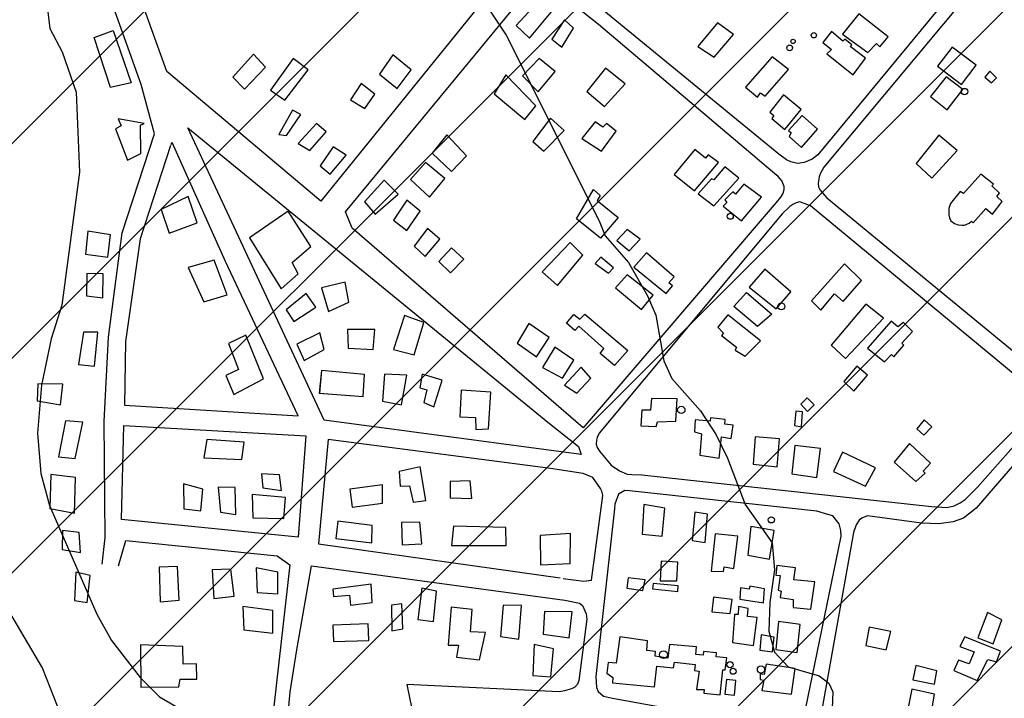
# Model space of a CAD drawing. Units: millimetres. Extents: x -1473 to 0, y -1025 to 0.
# Drawn here: x -874 to -829, y -382 to -351 of the extents above; entities that cross this region are included whole.
import ezdxf

# ---------------------------------------------------------------- set-up
doc = ezdxf.new("R2010")
doc.units = ezdxf.units.MM
doc.layers.add('L-01', color=1, linetype='Continuous')
doc.layers.add('L-PAVIMENTOS', color=250, linetype='Continuous')

msp = doc.modelspace()

# ---------------------------------------------------------------- hatches: boundary and pattern name
at = {"layer": 'L-01'}
h = msp.add_hatch(dxfattribs=at)
h.set_pattern_fill('_U', color=256, scale=7, angle=45, style=0, pattern_type=0)
h.set_pattern_definition([(45, (-36362.7096, -883687.172), (-4.94974747, 4.94974747), [])])
h.paths.add_polyline_path([(-908.764, -638.132), (-779.872, -638.132), (-774.121, -626.015), (-754.815, -578.835), (-746.611, -557.975), (-741.907, -546.075), (-740.507, -542.575), (-737.609, -533.615), (-736.713, -529.555), (-732.555, -520.035), (-728.817, -510.655), (-724.253, -499.455), (-721.817, -492.175), (-719.857, -486.015), (-721.775, -482.375), (-723.074, -481.153), (-724.659, -479.995), (-727.333, -478.315), (-728.495, -477.195), (-730.763, -474.955), (-731.365, -472.855), (-730.497, -470.195), (-730.763, -455.495), (-733.563, -447.935), (-734.403, -437.015), (-734.123, -426.095), (-727.963, -411.115), (-719.017, -390.115), (-713.417, -381.155), (-701.671, -374.715), (-703.631, -363.235), (-711.177, -349.795), (-716.231, -340.835), (-735.509, -306.255), (-771.307, -304.015), (-775.899, -303.595), (-777.747, -275.175), (-780.365, -255.995), (-780.519, -254.875), (-784.453, -226.035), (-797.879, -157.855), (-799.559, -129.575), (-797.599, -120.055), (-788.233, -108.435), (-784.971, -103.955), (-788.779, -95.555), (-800.791, -69.095), (-830.597, -65.035), (-841.783, -66.715), (-845.703, -74.555), (-846.823, -81.415), (-863.049, -85.055), (-879.541, -86.175), (-883.461, -91.775), (-880.101, -100.735), (-883.181, -116.975), (-891.567, -118.375), (-888.767, -126.215), (-896.327, -126.495), (-905.833, -123.135), (-914.779, -123.695), (-914.219, -130.415), (-923.179, -132.935), (-926.525, -138.815), (-928.065, -142.035), (-931.929, -146.655), (-936.017, -148.055), (-934.575, -152.115), (-933.777, -153.235), (-932.041, -155.475), (-931.019, -156.455), (-929.773, -157.155), (-928.485, -157.855), (-927.309, -158.555), (-926.021, -159.115), (-924.621, -158.975), (-923.235, -159.115), (-922.269, -160.095), (-922.115, -161.495), (-922.157, -162.895), (-922.241, -164.295), (-921.989, -165.695), (-921.289, -166.955), (-920.197, -167.935), (-919.805, -169.335), (-919.889, -170.735), (-920.337, -171.995), (-921.205, -173.115), (-921.737, -174.795), (-922.507, -180.115), (-921.625, -182.775), (-922.073, -184.175), (-922.129, -185.575), (-921.177, -188.235), (-920.561, -190.895), (-918.713, -196.355), (-917.845, -199.715), (-916.235, -204.475), (-915.045, -207.135), (-914.513, -208.395), (-913.925, -211.195), (-913.813, -212.595), (-913.631, -215.395), (-914.009, -218.335), (-914.051, -219.735), (-914.345, -220.995), (-914.905, -222.395), (-916.081, -224.915), (-916.809, -226.175), (-917.761, -227.155), (-918.965, -227.855), (-920.323, -228.275), (-921.751, -228.275), (-923.109, -227.855), (-924.313, -227.155), (-925.279, -226.035), (-926.441, -225.195), (-926.791, -226.595), (-925.573, -229.255), (-924.845, -230.375), (-922.647, -232.195), (-921.821, -233.315), (-920.715, -234.155), (-919.595, -236.815), (-917.929, -239.055), (-917.915, -240.455), (-918.769, -244.655), (-919.133, -246.055), (-919.931, -247.175), (-920.925, -248.295), (-921.555, -249.555), (-921.499, -250.955), (-921.751, -252.355), (-921.471, -253.755), (-920.841, -255.015), (-920.547, -256.415), (-920.589, -257.815), (-920.575, -259.215), (-920.701, -260.615), (-921.149, -262.015), (-922.227, -262.855), (-923.571, -263.275), (-924.383, -264.395), (-923.445, -265.515), (-922.857, -266.775), (-922.591, -268.175), (-921.863, -269.435), (-920.701, -270.135), (-919.287, -270.135), (-919.273, -270.275), (-918.741, -274.475), (-920.547, -276.575), (-921.443, -277.695), (-920.715, -278.955), (-919.749, -279.935), (-918.587, -280.775), (-916.991, -283.155), (-915.563, -283.295), (-914.345, -282.595), (-913.113, -283.295), (-912.147, -284.275), (-910.873, -288.335), (-910.453, -289.735), (-909.445, -293.935), (-909.179, -294.775), (-908.227, -297.995), (-908.311, -299.395), (-908.787, -302.195), (-908.829, -303.595), (-909.221, -304.855), (-910.579, -305.415), (-912.007, -305.415), (-912.903, -306.395), (-913.463, -307.795), (-913.547, -309.195), (-913.085, -310.455), (-912.049, -311.435), (-910.761, -311.995), (-910.327, -313.395), (-912.651, -314.935), (-913.281, -316.195), (-912.581, -317.455), (-911.419, -318.295), (-911.671, -319.695), (-911.447, -321.095), (-910.677, -322.215), (-909.389, -322.915), (-907.415, -324.875), (-906.463, -327.535), (-906.281, -331.735), (-905.861, -334.675), (-904.769, -337.335), (-903.215, -344.195), (-901.199, -357.215), (-899.883, -364.635), (-899.365, -367.155), (-897.293, -376.815), (-894.787, -397.255), (-893.037, -418.815), (-893.149, -435.895), (-893.905, -452.415), (-894.185, -467.395), (-894.549, -478.175), (-895.781, -493.435), (-896.719, -504.215), (-899.309, -538.515), (-899.701, -546.075), (-899.869, -547.055), (-900.037, -548.595), (-900.149, -549.995), (-900.401, -552.655), (-900.765, -556.575), (-901.101, -560.635), (-901.507, -565.255), (-902.053, -569.875), (-902.781, -574.495), (-903.173, -578.415), (-903.383, -581.915), (-903.467, -584.995), (-903.481, -585.135), (-903.481, -585.275), (-903.733, -588.915), (-903.999, -592.975), (-904.293, -596.755), (-904.601, -601.095), (-904.825, -605.575), (-905.259, -610.055), (-905.581, -613.835), (-906.001, -617.755), (-906.435, -621.255), (-906.813, -624.055), (-907.275, -626.995), (-907.863, -630.915), (-908.381, -635.395)])
h.paths.add_polyline_path([(-726.009, -951.924), (-726.017, -951.935), (-726.003, -951.935)])
h.paths.add_polyline_path([(-1460.773, -1020.384), (-1462.123, -1021.095), (-1461.311, -1020.815)])
h.paths.add_polyline_path([(-1468.821, -1024.617), (-1469.151, -1023.895), (-1468.899, -1024.595)])
h.paths.add_polyline_path([(-1469.716, -1022.658), (-1470.215, -1022.215), (-1469.599, -1022.915)])
h.paths.add_polyline_path([(-1466.46, -1024.041), (-1466.939, -1024.315), (-1466.043, -1023.895)])
h.paths.add_polyline_path([(-1470.087, -1018.084), (-1470.117, -1017.735), (-1470.649, -1018.435)])
h.paths.add_polyline_path([(-1463.782, -1023.102), (-1465.245, -1023.615), (-1464.433, -1023.335), (-1463.817, -1023.195)])
h.paths.add_polyline_path([(-1470.999, -1011.155), (-1470.467, -1010.875), (-1470.285, -1010.595)])
h.paths.add_polyline_path([(-1467.277, -1009.855), (-1466.631, -1010.875), (-1467.079, -1010.035)])
h.paths.add_polyline_path([(-1470.25, -1016.179), (-1470.649, -1016.055), (-1470.201, -1016.755)])
h.paths.add_polyline_path([(-1463.259, -1021.693), (-1463.453, -1022.215), (-1462.921, -1021.515)])
h.paths.add_polyline_path([(-1473.187, -1012.306), (-1471.797, -1011.575), (-1472.679, -1011.855)])

# ---------------------------------------------------------------- linework, layer by layer
for points in [[(-870.495, -376.258, -40.697), (-870.348, -375.032, -40.697), (-870.398, -369.682, -40.697), (-870.205, -365.792, -40.697), (-869.564, -360.979, -40.697), (-868.085, -356.419, -40.697), (-868.696, -354.142, -40.697), (-870.656, -348.64, -40.697), (-874.208, -340.331, -33.316), (-875.937, -336.172, -33.055), (-878.983, -328.842, -33.055), (-879.161, -328.279, -33.055), (-879.266, -328.032, -33.055), (-879.336, -327.897, -33.055), (-879.473, -327.741, -33.055), (-879.61, -327.698, -33.055), (-879.949, -327.747, -33.057), (-882.255, -327.981, -33.219), (-882.458, -328.074, -33.219), (-882.559, -328.143, -33.219), (-882.591, -328.234, -33.219), (-882.589, -328.325, -33.219), (-880.355, -336.172, -33.783), (-878.452, -342.851, -33.783)], [(-829.511, -347.707, -40.697), (-837.501, -357.383, -40.697), (-837.766, -357.592, -40.697), (-838.132, -357.75, -40.697), (-838.446, -357.788, -40.697), (-838.744, -357.712, -40.697), (-838.946, -357.616, -40.697), (-839.306, -357.362, -40.697), (-847.535, -350.619, -40.697)], [(-828.556, -347.617, -40.697), (-828.925, -347.985, -40.697), (-837.232, -357.953, -40.697), (-837.39, -358.237, -40.697), (-837.451, -358.411, -40.697), (-837.48, -358.593, -40.697), (-837.487, -358.713, -40.697), (-837.47, -358.859, -40.697), (-837.399, -359.016, -40.697), (-837.095, -359.366, -40.697), (-826.99, -367.685, -40.697)], [(-867.339, -356.955, -40.697), (-868.738, -361.26, -40.697), (-869.417, -365.999, -40.697), (-869.456, -368.929, -40.697), (-861.455, -369.423, -40.697), (-864.801, -362.309, -40.697), (-867.259, -356.826, -40.697), (-867.339, -356.92, -40.697)], [(-827.515, -368.287, -40.697), (-837.843, -359.749, -40.697), (-838.009, -359.678, -40.697), (-838.33, -359.559, -40.697), (-838.501, -359.601, -40.697), (-838.657, -359.679, -40.697), (-838.796, -359.768, -40.697), (-839.157, -360.115, -40.697), (-847.589, -370.217, -40.697), (-847.672, -370.423, -40.697), (-847.708, -370.55, -40.697), (-847.727, -370.735, -40.697), (-847.68, -370.881, -40.697), (-847.571, -371.045, -40.697), (-847.025, -371.691, -40.697), (-846.649, -371.963, -40.697), (-846.293, -372.103, -40.697), (-846.073, -372.121, -40.697), (-845.621, -372.145, -40.697), (-832.262, -373.605, -40.697), (-831.555, -373.64, -40.697), (-831.23, -373.57, -40.697), (-830.942, -373.436, -40.697), (-830.714, -373.273, -40.697), (-830.421, -372.991, -40.697), (-830.147, -372.711, -40.697), (-827.323, -369.514, -40.697)], [(-826.879, -369.815, -40.697), (-830.21, -373.684, -40.697), (-830.788, -374.133, -40.697), (-831.272, -374.309, -40.697), (-831.937, -374.406, -40.697), (-832.727, -374.371, -40.697), (-835.216, -374.036, -40.697), (-835.472, -374.132, -40.697), (-835.605, -374.231, -40.697), (-835.734, -374.451, -40.697), (-835.856, -374.795, -40.697), (-837.375, -383.233, -40.697)], [(-849.236, -376.927, -40.697), (-848.294, -377.039, -40.697), (-847.944, -376.999, -40.697), (-847.424, -373.215, -40.697), (-847.42, -373.083, -40.697), (-847.459, -372.898, -40.697), (-847.522, -372.769, -40.697), (-847.882, -372.26, -40.697), (-848.327, -372.081, -40.697), (-849.834, -371.843, -40.697), (-860.073, -370.514, -40.697), (-860.524, -375.324, -40.697), (-849.379, -376.891, -40.697)], [(-869.742, -376.342, -40.697), (-869.403, -375.161, -40.697), (-862.425, -375.868, -40.697), (-861.844, -376.295, -40.697), (-862.863, -385.395, -40.697)]]:
    msp.add_polyline3d(points, dxfattribs=at)
for points in [[(-851.362, -347.604, -40.697), (-851.445, -348.429, -40.697), (-860.411, -359.521, -40.697), (-867.504, -353.542, -40.697), (-869.302, -348.54, -40.697), (-860.835, -339.071, -40.697)], [(-848.326, -369.979, -40.697), (-858.969, -360.776, -40.697), (-859.282, -360.018, -40.697), (-850.549, -349.434, -40.697), (-850.044, -349.434, -40.697), (-847.619, -351.372, -40.697), (-839.394, -358.333, -40.697), (-839.28, -358.489, -40.697), (-839.17, -358.6, -40.697), (-839.079, -358.838, -40.697), (-839.075, -359.009, -40.697), (-839.122, -359.168, -40.697), (-839.226, -359.346, -40.697), (-839.429, -359.591, -40.697)], [(-850.114, -350.019, -40.697), (-851.402, -351.422, -40.697), (-850.79, -352.017, -40.697), (-849.647, -350.635, -40.697)], [(-849.176, -351.173, -40.697), (-849.772, -352.058, -40.697), (-849.307, -352.423, -40.697), (-848.771, -351.545, -40.697)], [(-849.176, -351.173, -40.697), (-849.772, -352.058, -40.697), (-849.307, -352.423, -40.697), (-848.771, -351.545, -40.697)], [(-835.611, -350.885, -40.697), (-836.375, -351.824, -40.697), (-835.206, -352.667, -40.697), (-834.807, -352.257, -40.697), (-834.651, -352.418, -40.697), (-834.259, -351.95, -40.697)], [(-869.987, -351.66, -33.12), (-869.152, -354.074, -33.12), (-870.111, -354.294, -33.12), (-870.856, -351.975, -33.12)], [(-842.134, -351.313, -40.697), (-843.037, -352.394, -40.697), (-842.288, -352.884, -40.697), (-841.394, -351.842, -40.697)], [(-836.884, -351.701, -40.697), (-837.28, -352.215, -40.697), (-836.879, -352.539, -40.697), (-837.092, -352.741, -40.697), (-835.878, -353.71, -40.697), (-835.311, -352.937, -40.697), (-836.01, -352.401, -40.697), (-835.939, -352.315, -40.697), (-836.269, -352.052, -40.697), (-836.347, -352.15, -40.697)], [(-831.31, -352.425, -40.697), (-831.989, -353.302, -40.697), (-830.889, -354.151, -40.697), (-830.207, -353.253, -40.697)], [(-863.519, -352.745, -40.697), (-864.464, -353.813, -40.697), (-863.929, -354.362, -40.697), (-862.963, -353.344, -40.697)], [(-863.519, -352.745, -40.697), (-864.464, -353.813, -40.697), (-863.929, -354.362, -40.697), (-862.963, -353.344, -40.697)], [(-861.683, -352.948, -40.697), (-862.736, -354.408, -40.697), (-862.077, -354.869, -40.697), (-860.99, -353.472, -40.697)], [(-861.683, -352.948, -40.697), (-862.736, -354.408, -40.697), (-862.077, -354.869, -40.697), (-860.99, -353.472, -40.697)], [(-857.095, -352.782, -40.697), (-857.709, -353.672, -40.697), (-856.894, -354.338, -40.697), (-856.254, -353.472, -40.697)], [(-850.346, -352.951, -40.697), (-851.112, -353.752, -40.697), (-850.394, -354.481, -40.697), (-849.617, -353.549, -40.697)], [(-839.612, -352.873, -40.697), (-840.84, -354.273, -40.697), (-840.283, -354.737, -40.697), (-840.151, -354.539, -40.697), (-839.927, -354.686, -40.697), (-838.866, -353.452, -40.697)], [(-847.291, -353.396, -40.697), (-848.148, -354.474, -40.697), (-847.332, -355.163, -40.697), (-846.383, -354.114, -40.697)], [(-851.882, -353.706, -40.697), (-852.422, -354.586, -40.697), (-851.014, -355.761, -40.697), (-850.5, -355.139, -40.697)], [(-851.882, -353.706, -40.697), (-852.422, -354.586, -40.697), (-851.014, -355.761, -40.697), (-850.5, -355.139, -40.697)], [(-831.599, -353.799, -40.697), (-832.317, -354.709, -40.697), (-831.547, -355.31, -40.697), (-830.819, -354.378, -40.697)], [(-829.574, -353.533, -40.697), (-829.816, -353.818, -40.697), (-829.508, -354.074, -40.697), (-829.273, -353.837, -40.697)], [(-858.551, -354.099, -40.697), (-859.044, -354.863, -40.697), (-858.389, -355.257, -40.697), (-857.923, -354.597, -40.697)], [(-858.551, -354.099, -40.697), (-859.044, -354.863, -40.697), (-858.389, -355.257, -40.697), (-857.923, -354.597, -40.697)], [(-839.087, -354.618, -40.697), (-839.723, -355.426, -40.697), (-839.531, -355.579, -40.697), (-839.623, -355.71, -40.697), (-839.035, -356.221, -40.697), (-838.274, -355.307, -40.697)], [(-869.751, -355.736, -33.145), (-869.611, -356.051, -33.145), (-869.882, -356.189, -33.145), (-869.317, -357.63, -33.145), (-868.711, -357.327, -33.145), (-868.729, -356.017, -33.145), (-868.56, -355.947, -33.145)], [(-861.717, -355.337, -40.697), (-862.348, -356.461, -40.697), (-861.998, -356.499, -40.697), (-861.339, -355.528, -40.697)], [(-849.824, -355.706, -40.697), (-850.648, -356.783, -40.697), (-850.139, -357.227, -40.697), (-849.19, -356.266, -40.697)], [(-838.229, -355.577, -40.697), (-838.851, -356.265, -40.697), (-838.733, -356.382, -40.697), (-838.832, -356.549, -40.697), (-838.261, -357.05, -40.697), (-837.526, -356.21, -40.697)], [(-848.414, -371.21, -40.697), (-860.252, -369.618, -40.697), (-866.541, -356.142, -40.697), (-849.946, -369.709, -40.697), (-848.534, -370.84, -40.697)], [(-848.414, -371.21, -40.697), (-860.252, -369.618, -40.697), (-866.541, -356.142, -40.697), (-849.946, -369.709, -40.697), (-848.534, -370.84, -40.697)], [(-860.619, -355.941, -40.697), (-861.451, -356.865, -40.697), (-860.912, -357.197, -40.697), (-860.168, -356.333, -40.697)], [(-847.764, -355.862, -40.697), (-848.382, -356.639, -40.697), (-847.48, -357.218, -40.697), (-846.801, -356.3, -40.697), (-847.249, -355.939, -40.697), (-847.42, -356.116, -40.697)], [(-854.606, -356.476, -40.697), (-855.28, -357.315, -40.697), (-854.391, -358.162, -40.697), (-853.692, -357.431, -40.697)], [(-831.923, -356.479, -40.697), (-832.98, -357.796, -40.697), (-832.254, -358.471, -40.697), (-831.09, -357.19, -40.697)], [(-859.844, -357.028, -40.697), (-860.447, -357.896, -40.697), (-859.979, -358.282, -40.697), (-859.247, -357.399, -40.697)], [(-843.179, -357.147, -40.697), (-844.129, -358.298, -40.697), (-843.185, -359.045, -40.697), (-842.085, -357.738, -40.697), (-842.556, -357.39, -40.697), (-842.689, -357.54, -40.697)], [(-854.7, -358.482, -40.697), (-855.595, -357.74, -40.697), (-856.282, -358.522, -40.697), (-855.406, -359.336, -40.697)], [(-854.7, -358.482, -40.697), (-855.595, -357.74, -40.697), (-856.282, -358.522, -40.697), (-855.406, -359.336, -40.697)], [(-841.798, -357.945, -40.697), (-842.3, -358.548, -40.697), (-842.411, -358.494, -40.697), (-843.017, -359.185, -40.697), (-842.304, -359.742, -40.697), (-841.148, -358.467, -40.697)], [(-829.997, -358.289, -40.697), (-830.801, -359.175, -40.697), (-830.946, -359.075, -40.697), (-831.396, -359.628, -40.697), (-831.464, -359.868, -40.697), (-831.473, -360.15, -40.697), (-831.438, -360.293, -40.697), (-831.377, -360.427, -40.697), (-831.202, -360.563, -40.697), (-831.033, -360.624, -40.697), (-830.865, -360.636, -40.697), (-830.747, -360.629, -40.697), (-830.53, -360.535, -40.697), (-830.431, -360.452, -40.697), (-830.346, -360.528, -40.697), (-829.77, -359.859, -40.697), (-829.451, -360.126, -40.697), (-829.009, -359.548, -40.697), (-829.261, -359.313, -40.697), (-829.136, -359.157, -40.697), (-829.486, -358.814, -40.697), (-829.412, -358.743, -40.697)], [(-856.848, -359.201, -40.697), (-857.496, -358.564, -40.697), (-858.396, -359.553, -40.697), (-857.91, -360.125, -40.697)], [(-840.91, -358.739, -40.697), (-841.295, -359.209, -40.697), (-841.42, -359.091, -40.697), (-841.791, -359.471, -40.697), (-841.702, -359.584, -40.697), (-841.873, -359.762, -40.697), (-841.022, -360.43, -40.697), (-840.101, -359.342, -40.697)], [(-867.773, -359.915, -40.697), (-867.394, -361.001, -40.697), (-866.118, -360.521, -40.697), (-866.519, -359.317, -40.697)], [(-847.841, -358.984, -40.697), (-847.539, -359.262, -40.697), (-847.683, -359.496, -40.697), (-846.713, -360.283, -40.697), (-847.517, -361.231, -40.697), (-848.632, -360.342, -40.697)], [(-856.444, -359.478, -40.697), (-857.06, -360.409, -40.697), (-856.449, -360.885, -40.697), (-855.827, -359.992, -40.697)], [(-856.444, -359.478, -40.697), (-857.06, -360.409, -40.697), (-856.449, -360.885, -40.697), (-855.827, -359.992, -40.697)], [(-863.695, -361.212, -40.697), (-862.243, -363.563, -40.697), (-861.452, -362.869, -40.697), (-861.727, -362.36, -40.697), (-860.87, -361.623, -40.697), (-861.921, -359.992, -40.697)], [(-871.153, -360.911, -40.697), (-871.252, -361.975, -40.697), (-870.233, -362.113, -40.697), (-870.111, -361.079, -40.697)], [(-871.153, -360.911, -40.697), (-871.252, -361.975, -40.697), (-870.233, -362.113, -40.697), (-870.111, -361.079, -40.697)], [(-855.501, -360.784, -40.697), (-856.108, -361.596, -40.697), (-855.6, -362.079, -40.697), (-854.935, -361.273, -40.697)], [(-855.501, -360.784, -40.697), (-856.108, -361.596, -40.697), (-855.6, -362.079, -40.697), (-854.935, -361.273, -40.697)], [(-846.299, -360.827, -40.697), (-846.777, -361.341, -40.697), (-846.195, -361.817, -40.697), (-845.695, -361.271, -40.697)], [(-846.299, -360.827, -40.697), (-846.777, -361.341, -40.697), (-846.195, -361.817, -40.697), (-845.695, -361.271, -40.697)], [(-848.921, -361.432, -40.697), (-850.206, -362.782, -40.697), (-849.5, -363.408, -40.697), (-848.336, -362.01, -40.697)], [(-854.384, -361.67, -40.697), (-854.97, -362.3, -40.697), (-854.442, -362.834, -40.697), (-853.815, -362.206, -40.697)], [(-854.384, -361.67, -40.697), (-854.97, -362.3, -40.697), (-854.442, -362.834, -40.697), (-853.815, -362.206, -40.697)], [(-847.512, -362.11, -40.697), (-847.766, -362.401, -40.697), (-847.158, -362.852, -40.697), (-846.927, -362.603, -40.697)], [(-847.512, -362.11, -40.697), (-847.766, -362.401, -40.697), (-847.158, -362.852, -40.697), (-846.927, -362.603, -40.697)], [(-845.403, -361.905, -40.697), (-845.988, -362.575, -40.697), (-844.493, -363.79, -40.697), (-844.197, -363.436, -40.697), (-844.371, -363.293, -40.697), (-844.131, -363.013, -40.697)], [(-866.519, -362.577, -40.697), (-865.802, -364.172, -40.697), (-864.727, -363.84, -40.697), (-865.332, -362.239, -40.697)], [(-837.799, -364.12, -40.697), (-837.374, -364.549, -40.697), (-836.741, -363.801, -40.697), (-836.333, -364.158, -40.697), (-835.498, -363.177, -40.697), (-836.277, -362.409, -40.697)], [(-870.439, -362.873, -40.697), (-871.198, -362.864, -40.697), (-871.212, -363.889, -40.697), (-870.461, -363.983, -40.697)], [(-870.439, -362.873, -40.697), (-871.198, -362.864, -40.697), (-871.212, -363.889, -40.697), (-870.461, -363.983, -40.697)], [(-846.301, -362.915, -40.697), (-846.838, -363.517, -40.697), (-845.638, -364.515, -40.697), (-845.095, -363.863, -40.697)], [(-846.301, -362.915, -40.697), (-846.838, -363.517, -40.697), (-845.638, -364.515, -40.697), (-845.095, -363.863, -40.697)], [(-840.675, -363.493, -40.697), (-839.433, -364.49, -40.697), (-838.751, -363.707, -40.697), (-839.954, -362.657, -40.697)], [(-860.374, -363.521, -40.697), (-860.061, -364.606, -40.697), (-859.121, -364.178, -40.697), (-859.288, -363.262, -40.697)], [(-860.374, -363.521, -40.697), (-860.061, -364.606, -40.697), (-859.121, -364.178, -40.697), (-859.288, -363.262, -40.697)], [(-862.016, -364.53, -40.697), (-861.65, -365.076, -40.697), (-860.64, -364.417, -40.697), (-861.095, -363.781, -40.697)], [(-862.016, -364.53, -40.697), (-861.65, -365.076, -40.697), (-860.64, -364.417, -40.697), (-861.095, -363.781, -40.697)], [(-840.801, -363.734, -40.697), (-839.633, -364.731, -40.697), (-840.288, -365.298, -40.697), (-841.372, -364.386, -40.697)], [(-836.898, -366.157, -40.697), (-836.238, -366.776, -40.697), (-834.481, -364.924, -40.697), (-835.29, -364.277, -40.697)], [(-856.558, -364.792, -40.697), (-857.06, -366.371, -40.697), (-856.113, -366.615, -40.697), (-855.672, -365.116, -40.697)], [(-848.758, -364.747, -40.697), (-848.481, -364.971, -40.697), (-848.242, -364.728, -40.697), (-846.258, -366.406, -40.697), (-846.88, -367.094, -40.697), (-847.536, -366.548, -40.697), (-847.372, -366.314, -40.697), (-848.525, -365.292, -40.697), (-848.711, -365.487, -40.697), (-849.083, -365.148, -40.697)], [(-841.66, -364.773, -40.697), (-842.111, -365.328, -40.697), (-841.855, -365.604, -40.697), (-841.945, -365.718, -40.697), (-841.253, -366.254, -40.697), (-841.31, -366.392, -40.697), (-840.862, -366.671, -40.697), (-840.148, -365.967, -40.697)], [(-850.821, -365.17, -40.697), (-851.371, -366.075, -40.697), (-850.471, -366.707, -40.697), (-849.884, -365.804, -40.697)], [(-850.821, -365.17, -40.697), (-851.371, -366.075, -40.697), (-850.471, -366.707, -40.697), (-849.884, -365.804, -40.697)], [(-835.212, -366.296, -40.697), (-834.431, -366.933, -40.697), (-834.113, -366.593, -40.697), (-834, -366.699, -40.697), (-833.539, -366.168, -40.697), (-833.634, -366.072, -40.697), (-833.15, -365.54, -40.697), (-833.561, -365.118, -40.697), (-833.813, -365.32, -40.697), (-834.134, -365.057, -40.697)], [(-870.694, -365.565, -40.697), (-871.347, -365.565, -40.697), (-871.58, -367.052, -40.697), (-870.849, -367.134, -40.697)], [(-870.694, -365.565, -40.697), (-871.347, -365.565, -40.697), (-871.58, -367.052, -40.697), (-870.849, -367.134, -40.697)], [(-864.662, -366.091, -40.697), (-864.212, -367.29, -40.697), (-864.783, -367.57, -40.697), (-864.423, -368.442, -40.697), (-863.047, -367.717, -40.697), (-863.862, -365.701, -40.697)], [(-861.519, -366.125, -40.697), (-861.175, -366.867, -40.697), (-860.257, -366.366, -40.697), (-860.458, -365.6, -40.697)], [(-859.179, -365.436, -40.697), (-859.145, -366.31, -40.697), (-858.001, -366.357, -40.697), (-857.927, -365.438, -40.697)], [(-859.179, -365.436, -40.697), (-859.145, -366.31, -40.697), (-858.001, -366.357, -40.697), (-857.927, -365.438, -40.697)], [(-849.621, -366.255, -40.697), (-850.198, -367.189, -40.697), (-849.268, -367.678, -40.697), (-848.756, -366.861, -40.697)], [(-860.381, -367.325, -40.697), (-860.485, -368.376, -40.697), (-858.458, -368.533, -40.697), (-858.393, -367.522, -40.697)], [(-860.381, -367.325, -40.697), (-860.474, -368.371, -40.697), (-858.458, -368.533, -40.697), (-858.393, -367.522, -40.697)], [(-857.476, -367.508, -40.697), (-857.563, -368.74, -40.697), (-856.699, -368.922, -40.697), (-856.442, -367.542, -40.697)], [(-857.476, -367.508, -40.697), (-857.563, -368.74, -40.697), (-856.699, -368.922, -40.697), (-856.442, -367.542, -40.697)], [(-855.746, -367.504, -40.697), (-855.854, -368.128, -40.697), (-855.525, -368.224, -40.697), (-855.67, -368.805, -40.697), (-855.198, -369.013, -40.697), (-854.823, -367.778, -40.697)], [(-855.746, -367.504, -40.697), (-855.854, -368.128, -40.697), (-855.525, -368.224, -40.697), (-855.67, -368.805, -40.697), (-855.198, -369.013, -40.697), (-854.823, -367.778, -40.697)], [(-848.411, -367.181, -40.697), (-849.187, -368.005, -40.697), (-848.607, -368.382, -40.697), (-847.969, -367.692, -40.697)], [(-836.312, -367.839, -40.697), (-835.848, -368.278, -40.697), (-835.222, -367.545, -40.697), (-835.705, -367.126, -40.697)], [(-872.298, -367.967, -40.697), (-873.461, -367.948, -40.697), (-873.484, -368.73, -40.697), (-872.406, -368.919, -40.697)], [(-872.298, -367.967, -40.697), (-873.461, -367.948, -40.697), (-873.484, -368.73, -40.697), (-872.406, -368.919, -40.697)], [(-853.94, -368.24, -40.697), (-854.003, -369.463, -40.697), (-853.287, -369.495, -40.697), (-853.271, -370.046, -40.697), (-852.685, -370.017, -40.697), (-852.575, -368.33, -40.697)], [(-853.94, -368.24, -40.697), (-854.003, -369.463, -40.697), (-853.287, -369.495, -40.697), (-853.271, -370.046, -40.697), (-852.685, -370.017, -40.697), (-852.575, -368.33, -40.697)], [(-845.166, -368.623, -40.697), (-845.216, -369.153, -40.697), (-845.615, -369.159, -40.697), (-845.667, -369.884, -40.697), (-844.956, -369.908, -40.697), (-844.901, -369.705, -40.697), (-844.049, -369.673, -40.697), (-843.984, -368.635, -40.697)], [(-838.004, -368.592, -40.697), (-837.668, -368.91, -40.697), (-837.977, -369.222, -40.697), (-838.296, -368.89, -40.697)], [(-838.526, -369.209, -40.697), (-838.585, -369.87, -40.697), (-838.264, -369.932, -40.697), (-838.212, -369.243, -40.697)], [(-871.385, -369.71, -40.697), (-872.179, -369.654, -40.697), (-872.495, -371.311, -40.697), (-871.735, -371.381, -40.697)], [(-871.385, -369.71, -40.697), (-872.179, -369.654, -40.697), (-872.495, -371.311, -40.697), (-871.735, -371.381, -40.697)], [(-843.165, -369.61, -40.697), (-843.196, -370.153, -40.697), (-842.866, -370.244, -40.697), (-842.939, -371.232, -40.697), (-842.054, -371.367, -40.697), (-841.947, -370.396, -40.697), (-841.499, -370.462, -40.697), (-841.415, -369.848, -40.697), (-841.796, -369.803, -40.697), (-841.782, -369.583, -40.697), (-842.447, -369.513, -40.697), (-842.468, -369.668, -40.697)], [(-832.95, -370.021, -40.697), (-832.619, -370.307, -40.697), (-832.259, -369.936, -40.697), (-832.602, -369.61, -40.697)], [(-861.097, -370.343, -40.697), (-861.455, -375.014, -40.697), (-869.597, -374.2, -40.697), (-869.491, -369.864, -40.697)], [(-865.662, -370.52, -40.697), (-865.802, -371.365, -40.697), (-864.052, -371.434, -40.697), (-863.94, -370.634, -40.697)], [(-865.662, -370.52, -40.697), (-865.802, -371.365, -40.697), (-864.052, -371.434, -40.697), (-863.94, -370.634, -40.697)], [(-840.4, -370.396, -40.697), (-840.486, -371.654, -40.697), (-839.38, -371.766, -40.697), (-839.279, -370.486, -40.697)], [(-833.988, -371.56, -40.697), (-832.985, -372.453, -40.697), (-832.553, -372.057, -40.697), (-832.646, -371.978, -40.697), (-832.321, -371.599, -40.697), (-833.279, -370.703, -40.697)], [(-838.565, -370.787, -40.697), (-838.705, -372.088, -40.697), (-837.546, -372.26, -40.697), (-837.388, -370.931, -40.697)], [(-836.364, -371.092, -40.697), (-836.79, -371.985, -40.697), (-835.304, -372.671, -40.697), (-834.847, -371.816, -40.697)], [(-856.155, -373.405, -40.697), (-855.575, -373.32, -40.697), (-855.831, -371.766, -40.697), (-856.796, -371.992, -40.697), (-856.748, -372.667, -40.697), (-856.332, -372.646, -40.697)], [(-856.155, -373.405, -40.697), (-855.575, -373.32, -40.697), (-855.831, -371.766, -40.697), (-856.796, -371.992, -40.697), (-856.748, -372.667, -40.697), (-856.332, -372.646, -40.697)], [(-871.717, -372.261, -40.697), (-872.848, -372.132, -40.697), (-872.896, -373.695, -40.697), (-871.77, -373.903, -40.697)], [(-871.717, -372.261, -40.697), (-872.848, -372.132, -40.697), (-872.896, -373.695, -40.697), (-871.77, -373.903, -40.697)], [(-863.142, -372.099, -40.697), (-863.092, -372.733, -40.697), (-862.232, -372.859, -40.697), (-862.309, -372.141, -40.697)], [(-863.142, -372.099, -40.697), (-863.092, -372.733, -40.697), (-862.232, -372.859, -40.697), (-862.309, -372.141, -40.697)], [(-854.449, -373.199, -40.697), (-853.46, -373.227, -40.697), (-853.525, -372.411, -40.697), (-854.452, -372.447, -40.697)], [(-854.449, -373.199, -40.697), (-853.46, -373.227, -40.697), (-853.525, -372.411, -40.697), (-854.452, -372.447, -40.697)], [(-866.747, -372.552, -40.697), (-866.733, -373.705, -40.697), (-865.942, -373.801, -40.697), (-865.855, -372.8, -40.697)], [(-866.747, -372.552, -40.697), (-866.733, -373.705, -40.697), (-865.942, -373.801, -40.697), (-865.855, -372.8, -40.697)], [(-865.14, -372.715, -40.697), (-865.029, -373.866, -40.697), (-864.328, -373.965, -40.697), (-864.367, -372.723, -40.697)], [(-865.14, -372.715, -40.697), (-865.029, -373.866, -40.697), (-864.328, -373.965, -40.697), (-864.367, -372.723, -40.697)], [(-857.562, -373.448, -40.697), (-857.564, -372.601, -40.697), (-859.078, -372.804, -40.697), (-858.969, -373.628, -40.697)], [(-846.192, -372.872, -40.697), (-846.402, -372.867, -40.697), (-846.688, -373.04, -40.697), (-846.859, -373.495, -40.697), (-846.881, -373.714, -40.697), (-847.741, -381.438, -40.697), (-847.706, -381.939, -40.697), (-847.638, -382.131, -40.697), (-847.391, -382.338, -40.697), (-846.971, -382.443, -40.697), (-839.159, -383.852, -40.697), (-838.96, -383.895, -40.697), (-838.821, -383.871, -40.697), (-838.614, -383.801, -40.697), (-838.379, -383.603, -40.697), (-838.151, -383.195, -40.697), (-838.075, -382.957, -40.697), (-836.426, -374.967, -40.697), (-836.445, -374.704, -40.697), (-836.531, -374.405, -40.697), (-836.818, -374.038, -40.697), (-837.042, -373.965, -40.697), (-837.56, -373.81, -40.697)], [(-863.577, -373.051, -40.697), (-863.551, -374.12, -40.697), (-862.116, -374.16, -40.697), (-862.037, -373.189, -40.697)], [(-863.577, -373.051, -40.697), (-863.551, -374.12, -40.697), (-862.116, -374.16, -40.697), (-862.037, -373.189, -40.697)], [(-845.526, -373.514, -40.697), (-845.597, -374.872, -40.697), (-844.679, -374.965, -40.697), (-844.551, -373.678, -40.697)], [(-843.178, -373.861, -40.697), (-843.3, -375.173, -40.697), (-842.695, -375.268, -40.697), (-842.591, -373.95, -40.697)], [(-859.718, -375.077, -40.697), (-858.057, -375.275, -40.697), (-858.04, -374.47, -40.697), (-859.631, -374.276, -40.697)], [(-859.718, -375.077, -40.697), (-858.057, -375.275, -40.697), (-858.04, -374.47, -40.697), (-859.631, -374.276, -40.697)], [(-856.67, -375.375, -40.697), (-855.75, -375.324, -40.697), (-855.854, -374.322, -40.697), (-856.692, -374.342, -40.697)], [(-856.67, -375.375, -40.697), (-855.75, -375.324, -40.697), (-855.854, -374.322, -40.697), (-856.692, -374.342, -40.697)], [(-871.555, -374.798, -40.697), (-872.322, -374.711, -40.697), (-872.327, -375.582, -40.697), (-871.483, -375.715, -40.697)], [(-871.555, -374.798, -40.697), (-872.322, -374.711, -40.697), (-872.327, -375.582, -40.697), (-871.483, -375.715, -40.697)], [(-854.391, -375.394, -40.697), (-851.868, -375.401, -40.697), (-851.883, -374.566, -40.697), (-854.295, -374.505, -40.697)], [(-840.591, -374.517, -40.697), (-840.736, -375.841, -40.697), (-839.741, -376.027, -40.697), (-839.524, -374.701, -40.697)], [(-850.284, -376.295, -40.697), (-848.924, -376.232, -40.697), (-848.898, -374.851, -40.697), (-850.307, -374.934, -40.697)], [(-842.232, -374.854, -40.697), (-842.425, -376.577, -40.697), (-841.852, -376.601, -40.697), (-841.816, -376.381, -40.697), (-841.382, -376.454, -40.697), (-841.2, -374.972, -40.697)], [(-844.729, -376.124, -40.697), (-844.771, -377.02, -40.697), (-844.012, -377.034, -40.697), (-843.961, -376.166, -40.697)], [(-867.856, -376.39, -40.697), (-867.81, -377.991, -40.697), (-866.935, -377.919, -40.697), (-867.017, -376.37, -40.697)], [(-867.856, -376.39, -40.697), (-867.81, -377.991, -40.697), (-866.935, -377.919, -40.697), (-867.017, -376.37, -40.697)], [(-865.417, -376.516, -40.697), (-865.337, -377.847, -40.697), (-864.41, -377.739, -40.697), (-864.56, -376.488, -40.697)], [(-865.417, -376.516, -40.697), (-865.337, -377.847, -40.697), (-864.41, -377.739, -40.697), (-864.56, -376.488, -40.697)], [(-863.394, -376.429, -40.697), (-863.346, -377.567, -40.697), (-862.394, -377.634, -40.697), (-862.387, -376.629, -40.697)], [(-863.394, -376.429, -40.697), (-863.346, -377.567, -40.697), (-862.394, -377.634, -40.697), (-862.387, -376.629, -40.697)], [(-849.171, -377.917, -40.697), (-848.498, -378.057, -40.697), (-848.357, -378.161, -40.697), (-848.176, -378.556, -40.697), (-848.159, -378.787, -40.697), (-848.527, -381.623, -40.697), (-848.581, -381.787, -40.697), (-848.705, -381.928, -40.697), (-848.862, -382.012, -40.697), (-849.18, -382.096, -40.697), (-849.422, -382.142, -40.697), (-856.449, -381.805, -40.697), (-855.672, -385.609, -40.697), (-854.818, -391.431, -40.697), (-854.507, -398.97, -40.697), (-857.73, -396.904, -40.697), (-861.378, -392.712, -40.697), (-862.375, -389.418, -40.697), (-862.232, -386.599, -40.697), (-861.82, -382.144, -40.697), (-861.524, -380.208, -40.697), (-860.835, -376.332, -40.697)], [(-839.39, -376.32, -40.697), (-839.437, -376.765, -40.697), (-839.245, -376.783, -40.697), (-839.332, -377.455, -40.697), (-839.201, -377.506, -40.697), (-839.241, -377.8, -40.697), (-838.639, -377.888, -40.697), (-838.645, -378.257, -40.697), (-837.823, -378.339, -40.697), (-837.648, -377.074, -40.697), (-838.608, -376.981, -40.697), (-838.543, -376.423, -40.697)], [(-871.041, -376.785, -40.697), (-871.7, -376.635, -40.697), (-871.76, -377.933, -40.697), (-871.184, -378.022, -40.697)], [(-871.041, -376.785, -40.697), (-871.7, -376.635, -40.697), (-871.76, -377.933, -40.697), (-871.184, -378.022, -40.697)], [(-846.254, -376.883, -40.697), (-846.308, -377.368, -40.697), (-845.579, -377.475, -40.697), (-845.471, -376.981, -40.697)], [(-858.053, -378.033, -40.697), (-858.096, -377.184, -40.697), (-859.851, -377.409, -40.697), (-859.827, -377.746, -40.697), (-859.088, -377.692, -40.697), (-859.043, -378.154, -40.697)], [(-858.053, -378.033, -40.697), (-858.096, -377.184, -40.697), (-859.851, -377.409, -40.697), (-859.827, -377.746, -40.697), (-859.088, -377.692, -40.697), (-859.043, -378.154, -40.697)], [(-855.212, -378.9, -40.697), (-855.074, -377.511, -40.697), (-855.75, -377.367, -40.697), (-855.943, -378.817, -40.697)], [(-845.102, -377.153, -40.697), (-845.124, -377.395, -40.697), (-843.954, -377.517, -40.697), (-843.938, -377.262, -40.697)], [(-841.105, -377.874, -40.697), (-840.01, -378.046, -40.697), (-839.969, -377.392, -40.697), (-840.641, -377.275, -40.697), (-840.678, -377.41, -40.697), (-841.071, -377.352, -40.697)], [(-842.314, -377.787, -40.697), (-842.391, -378.452, -40.697), (-841.544, -378.533, -40.697), (-841.45, -377.893, -40.697)], [(-864.006, -378.207, -40.697), (-863.962, -379.289, -40.697), (-862.62, -379.438, -40.697), (-862.62, -378.39, -40.697)], [(-864.006, -378.207, -40.697), (-863.962, -379.289, -40.697), (-862.62, -379.438, -40.697), (-862.62, -378.39, -40.697)], [(-856.632, -379.237, -40.697), (-856.681, -378.08, -40.697), (-857.16, -378.145, -40.697), (-857.132, -379.33, -40.697)], [(-856.632, -379.237, -40.697), (-856.681, -378.08, -40.697), (-857.16, -378.145, -40.697), (-857.132, -379.33, -40.697)], [(-853.097, -380.665, -40.697), (-852.825, -379.414, -40.697), (-853.516, -379.373, -40.697), (-853.436, -378.355, -40.697), (-854.407, -378.238, -40.697), (-854.549, -379.995, -40.697), (-854.063, -379.991, -40.697), (-854.161, -380.549, -40.697)], [(-851.292, -379.723, -40.697), (-851.166, -378.166, -40.697), (-852.002, -378.147, -40.697), (-852.139, -379.593, -40.697)], [(-848.974, -379.649, -40.697), (-848.834, -378.452, -40.697), (-850.109, -378.441, -40.697), (-850.158, -379.485, -40.697)], [(-841.159, -378.211, -40.697), (-841.179, -378.581, -40.697), (-841.35, -378.574, -40.697), (-841.438, -379.87, -40.697), (-840.479, -380.013, -40.697), (-840.304, -378.712, -40.697), (-840.745, -378.669, -40.697), (-840.722, -378.302, -40.697)], [(-839.318, -378.899, -40.697), (-839.447, -380.188, -40.697), (-838.466, -380.324, -40.697), (-838.316, -379.041, -40.697)], [(-829.686, -378.494, -40.697), (-830.136, -379.648, -40.697), (-829.424, -379.932, -40.697), (-829.023, -378.83, -40.697)], [(-858.2, -379.774, -40.697), (-858.234, -379.011, -40.697), (-859.858, -379.071, -40.697), (-859.825, -379.827, -40.697)], [(-858.2, -379.774, -40.697), (-858.234, -379.011, -40.697), (-859.858, -379.071, -40.697), (-859.825, -379.827, -40.697)], [(-835.146, -379.165, -40.697), (-835.299, -380.006, -40.697), (-834.35, -380.202, -40.697), (-834.144, -379.361, -40.697)], [(-846.632, -379.607, -40.697), (-846.807, -380.822, -40.697), (-847.176, -380.797, -40.697), (-847.238, -381.28, -40.697), (-846.947, -381.487, -40.697), (-846.976, -381.732, -40.697), (-845.027, -381.907, -40.697), (-844.928, -380.966, -40.697), (-844.159, -381.034, -40.697), (-844.113, -380.773, -40.697), (-843.167, -380.884, -40.697), (-843.189, -381.154, -40.697), (-842.968, -381.195, -40.697), (-843.102, -382.036, -40.697), (-842.744, -382.035, -40.697), (-842.758, -382.208, -40.697), (-842.003, -382.28, -40.697), (-841.883, -381.132, -40.697), (-841.779, -381.132, -40.697), (-841.7, -380.577, -40.697), (-842.191, -380.525, -40.697), (-842.184, -380.341, -40.697), (-842.778, -380.289, -40.697), (-842.796, -380.453, -40.697), (-843.13, -380.426, -40.697), (-843.094, -380.077, -40.697), (-844.341, -379.958, -40.697), (-844.418, -380.594, -40.697), (-845.009, -380.507, -40.697), (-844.994, -380.286, -40.697), (-845.384, -380.238, -40.697), (-845.355, -379.79, -40.697)], [(-840.111, -379.52, -40.697), (-840.183, -380.229, -40.697), (-839.593, -380.299, -40.697), (-839.517, -379.62, -40.697)], [(-830.739, -379.606, -40.697), (-830.955, -380.052, -40.697), (-830.301, -380.301, -40.697), (-830.53, -380.854, -40.697), (-831.027, -380.692, -40.697), (-831.239, -381.168, -40.697), (-830.169, -381.617, -40.697), (-829.668, -380.656, -40.697), (-829.277, -380.754, -40.697), (-829.084, -380.273, -40.697)], [(-868.722, -379.972, -40.697), (-868.714, -381.923, -40.697), (-866.956, -381.921, -40.697), (-866.89, -381.566, -40.697), (-866.124, -381.557, -40.697), (-866.146, -380.852, -40.697), (-866.754, -380.873, -40.697), (-866.772, -380.059, -40.697)], [(-868.722, -379.972, -40.697), (-868.714, -381.923, -40.697), (-866.956, -381.921, -40.697), (-866.89, -381.566, -40.697), (-866.124, -381.557, -40.697), (-866.146, -380.852, -40.697), (-866.754, -380.873, -40.697), (-866.772, -380.059, -40.697)], [(-850.644, -381.384, -40.697), (-849.811, -381.456, -40.697), (-849.688, -380.157, -40.697), (-850.576, -379.967, -40.697)], [(-840.165, -381.295, -40.697), (-840.167, -381.582, -40.697), (-840.003, -381.609, -40.697), (-840.085, -382.085, -40.697), (-838.723, -382.253, -40.697), (-838.55, -381.074, -40.697), (-839.882, -380.873, -40.697), (-839.978, -381.342, -40.697), (-840.08, -381.33, -40.697)], [(-832.985, -380.933, -40.697), (-833.136, -381.591, -40.697), (-832.131, -381.787, -40.697), (-832.028, -381.182, -40.697)], [(-841.721, -381.57, -40.697), (-841.791, -382.259, -40.697), (-841.344, -382.291, -40.697), (-841.291, -381.629, -40.697)], [(-833.169, -382.021, -40.697), (-833.351, -382.859, -40.697), (-832.265, -383.066, -40.697), (-832.132, -382.246, -40.697)]]:
    msp.add_polyline3d(points, close=True, dxfattribs=at)
for centre, radius in [((-838.646, -352.16, -40.697), 0.101), ((-837.691, -351.877, -40.697), 0.123), ((-838.804, -352.461, -40.697), 0.132), ((-830.746, -354.473, -40.697), 0.147), ((-841.543, -360.221, -40.697), 0.14), ((-839.191, -364.376, -40.697), 0.161), ((-843.798, -369.15, -40.697), 0.169), ((-839.647, -374.217, -40.697), 0.143), ((-844.619, -380.43, -40.697), 0.178), ((-841.553, -380.889, -40.697), 0.144), ((-841.411, -381.196, -40.697), 0.137), ((-840.126, -381.113, -40.697), 0.168)]:
    msp.add_circle(centre, radius, dxfattribs=at)
at = {"layer": 'L-PAVIMENTOS', "color": 250}
for points, elevation in [([(-856.275, -345.262), (-851.872, -351.867), (-847.587, -360.43), (-847.311, -361.13), (-846.229, -362.36), (-845.351, -363.893), (-844.98, -364.78), (-844.606, -366.891), (-844.231, -367.706), (-842.919, -369.191), (-842.199, -370.293), (-841.67, -371.379), (-840.858, -373.502), (-839.614, -375.27), (-839.507, -376.523), (-839.714, -378.025), (-839.768, -379.348), (-839.497, -380.32), (-838.873, -380.987), (-837.441, -381.413), (-837, -381.742), (-836.816, -382.141), (-836.847, -382.915)], -32.304), ([(-875.043, -346.048), (-874.199, -346.834), (-873.093, -350.024), (-872.899, -351.564), (-872.337, -352.643), (-871.693, -354.501), (-871.539, -358.197), (-872.343, -364.319), (-872.836, -365.874), (-873.282, -368.009), (-873.463, -370.226), (-873.314, -372.075), (-872.917, -373.551), (-870.729, -378.565), (-870.057, -379.774), (-868.734, -381.482), (-867.849, -382.369), (-866.048, -383.416)], -35.104), ([(-875.948, -376.506), (-873.233, -381.074), (-870.701, -387.528)], -37.904)]:
    msp.add_lwpolyline(points, dxfattribs=dict(at, elevation=elevation))

doc.saveas('drawing.dxf')
